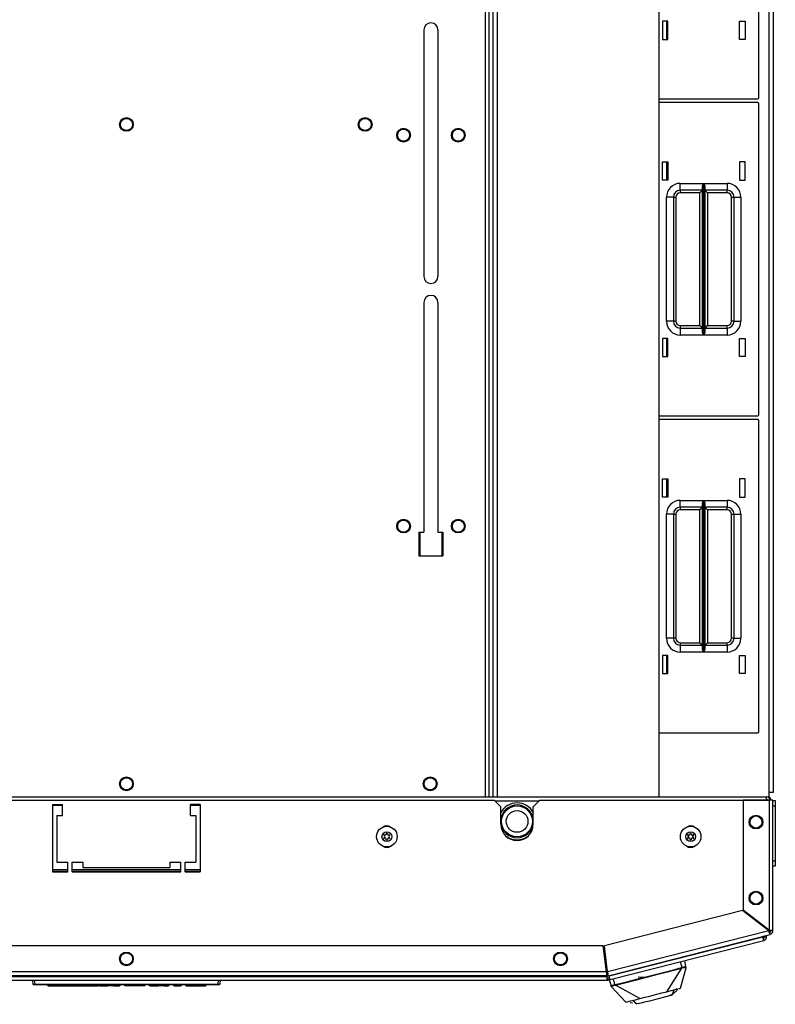
# Model space of a CAD drawing. Extents: x -231 to 38, y -57 to 170.
# Drawn here: x -133 to -119, y 125 to 143 of the extents above; entities that cross this region are included whole.
import ezdxf

# ---------------------------------------------------------------- set-up
doc = ezdxf.new("R2010")
doc.units = 0
doc.header["$MEASUREMENT"] = 0
doc.layers.add('TFR-TRI', color=7, linetype='CONTINUOUS')

msp = doc.modelspace()

# ---------------------------------------------------------------- linework, layer by layer
at = {"layer": 'TFR-TRI', "color": 83, "linetype": 'CONTINUOUS'}
for p, q in [((-124.065, 166.837), (-124.065, 128.672)), ((-123.994, 128.672), (-123.994, 166.837)), ((-118.912, 128.75), (-118.912, 166.758)), ((-118.841, 166.758), (-118.841, 128.75)), ((-125.177, 142.577), (-125.177, 138.109)), ((-124.921, 142.577), (-124.921, 138.109)), ((-125.177, 137.636), (-125.177, 133.473)), ((-124.921, 137.636), (-124.921, 133.473)), ((-125.266, 133.473), (-125.266, 133.04)), ((-125.266, 133.473), (-125.177, 133.473)), ((-124.921, 133.473), (-124.833, 133.473)), ((-124.833, 133.473), (-124.833, 133.04)), ((-125.266, 133.04), (-124.833, 133.04)), ((-118.912, 128.646), (-118.912, 128.75)), ((-118.862, 128.75), (-118.912, 128.75)), ((-118.841, 128.75), (-118.862, 128.75))]:
    msp.add_line(p, q, dxfattribs=at)
at = {"layer": 'TFR-TRI', "color": 52, "linetype": 'CONTINUOUS'}
for p, q in [((-123.994, 128.672), (-123.994, 166.837)), ((-123.923, 128.672), (-123.923, 166.837)), ((-123.844, 128.672), (-123.844, 166.837)), ((-120.909, 128.672), (-120.909, 166.837)), ((-120.906, 128.672), (-120.906, 166.837))]:
    msp.add_line(p, q, dxfattribs=at)
at = {"layer": 'TFR-TRI', "color": 215, "linetype": 'CONTINUOUS'}
for p, q in [((-119.101, 141.348), (-119.101, 146.988)), ((-120.851, 142.733), (-120.851, 142.403)), ((-120.751, 142.733), (-120.851, 142.733)), ((-120.751, 142.403), (-120.751, 142.733)), ((-119.451, 142.403), (-119.451, 142.733)), ((-119.451, 142.733), (-119.351, 142.733)), ((-119.351, 142.733), (-119.351, 142.403)), ((-120.851, 142.403), (-120.751, 142.403)), ((-119.351, 142.403), (-119.451, 142.403)), ((-120.906, 141.328), (-119.121, 141.328)), ((-119.121, 141.26), (-120.906, 141.26)), ((-119.101, 135.6), (-119.101, 141.24)), ((-120.851, 140.185), (-120.751, 140.185)), ((-120.851, 139.855), (-120.851, 140.185)), ((-120.751, 140.185), (-120.751, 139.855)), ((-119.451, 140.185), (-119.451, 139.855)), ((-119.351, 140.185), (-119.451, 140.185)), ((-119.351, 139.855), (-119.351, 140.185)), ((-120.751, 139.855), (-120.851, 139.855)), ((-120.526, 139.795), (-120.102, 139.795)), ((-120.526, 139.706), (-120.526, 139.795)), ((-120.109, 139.778), (-120.102, 139.794)), ((-120.102, 139.795), (-120.102, 137.045)), ((-120.102, 139.794), (-120.102, 139.795)), ((-120.1, 137.045), (-120.1, 139.795)), ((-120.1, 139.795), (-119.676, 139.795)), ((-120.1, 139.795), (-120.1, 139.794)), ((-120.1, 139.794), (-120.094, 139.778)), ((-119.676, 139.795), (-119.676, 139.706)), ((-119.451, 139.855), (-119.351, 139.855)), ((-120.526, 139.67), (-120.526, 139.706)), ((-120.124, 139.67), (-120.526, 139.67)), ((-120.526, 139.67), (-120.526, 139.656)), ((-120.526, 139.656), (-120.526, 139.625)), ((-120.169, 139.625), (-120.526, 139.625)), ((-120.137, 139.656), (-120.169, 139.625)), ((-120.169, 137.215), (-120.169, 139.625)), ((-120.124, 139.67), (-120.137, 139.656)), ((-120.124, 139.724), (-120.121, 139.743)), ((-120.124, 137.115), (-120.124, 139.724)), ((-120.121, 139.743), (-120.109, 139.778)), ((-120.094, 139.778), (-120.081, 139.743)), ((-120.081, 139.743), (-120.079, 139.724)), ((-120.079, 139.724), (-120.079, 137.115)), ((-119.676, 139.67), (-120.079, 139.67)), ((-120.065, 139.656), (-120.079, 139.67)), ((-120.034, 139.625), (-120.065, 139.656)), ((-119.676, 139.625), (-120.034, 139.625)), ((-120.034, 139.625), (-120.034, 137.215)), ((-119.676, 139.706), (-119.676, 139.67)), ((-119.676, 139.656), (-119.676, 139.67)), ((-119.676, 139.625), (-119.676, 139.656)), ((-120.776, 137.295), (-120.776, 139.545)), ((-120.688, 139.545), (-120.776, 139.545)), ((-120.651, 139.545), (-120.688, 139.545)), ((-120.651, 139.545), (-120.651, 137.295)), ((-120.651, 139.545), (-120.638, 139.545)), ((-120.638, 139.545), (-120.606, 139.545)), ((-120.606, 139.545), (-120.606, 137.295)), ((-119.596, 137.295), (-119.596, 139.545)), ((-119.596, 139.545), (-119.564, 139.545)), ((-119.564, 139.545), (-119.551, 139.545)), ((-119.551, 137.295), (-119.551, 139.545)), ((-119.551, 139.545), (-119.515, 139.545)), ((-119.515, 139.545), (-119.426, 139.545)), ((-119.426, 139.545), (-119.426, 137.295)), ((-120.688, 137.295), (-120.776, 137.295)), ((-120.651, 137.295), (-120.688, 137.295)), ((-120.638, 137.295), (-120.651, 137.295)), ((-120.606, 137.295), (-120.638, 137.295)), ((-119.564, 137.295), (-119.596, 137.295)), ((-119.551, 137.295), (-119.564, 137.295)), ((-119.551, 137.295), (-119.515, 137.295)), ((-119.515, 137.295), (-119.426, 137.295)), ((-120.526, 137.215), (-120.169, 137.215)), ((-120.526, 137.215), (-120.526, 137.183)), ((-120.526, 137.183), (-120.526, 137.17)), ((-120.526, 137.17), (-120.124, 137.17)), ((-120.526, 137.17), (-120.526, 137.133)), ((-120.526, 137.133), (-120.526, 137.045)), ((-120.169, 137.215), (-120.137, 137.183)), ((-120.137, 137.183), (-120.124, 137.17)), ((-120.121, 137.096), (-120.124, 137.115)), ((-120.079, 137.115), (-120.081, 137.096)), ((-120.079, 137.17), (-120.065, 137.183)), ((-120.079, 137.17), (-119.676, 137.17)), ((-120.065, 137.183), (-120.034, 137.215)), ((-120.034, 137.215), (-119.676, 137.215)), ((-119.676, 137.183), (-119.676, 137.215)), ((-119.676, 137.17), (-119.676, 137.183)), ((-119.676, 137.17), (-119.676, 137.133)), ((-119.676, 137.133), (-119.676, 137.045)), ((-120.851, 136.985), (-120.851, 136.655)), ((-120.751, 136.985), (-120.851, 136.985)), ((-120.751, 136.655), (-120.751, 136.985)), ((-120.102, 137.045), (-120.526, 137.045)), ((-120.109, 137.061), (-120.121, 137.096)), ((-120.102, 137.045), (-120.109, 137.061)), ((-120.102, 137.045), (-120.102, 137.045)), ((-120.094, 137.061), (-120.1, 137.045)), ((-119.676, 137.045), (-120.1, 137.045)), ((-120.1, 137.045), (-120.1, 137.045)), ((-120.081, 137.096), (-120.094, 137.061)), ((-119.451, 136.655), (-119.451, 136.985)), ((-119.451, 136.985), (-119.351, 136.985)), ((-119.351, 136.985), (-119.351, 136.655)), ((-120.851, 136.655), (-120.751, 136.655)), ((-119.351, 136.655), (-119.451, 136.655)), ((-120.906, 135.58), (-119.121, 135.58)), ((-119.121, 135.512), (-120.906, 135.512)), ((-119.101, 129.852), (-119.101, 135.492)), ((-120.851, 134.437), (-120.751, 134.437)), ((-120.851, 134.107), (-120.851, 134.437)), ((-120.751, 134.437), (-120.751, 134.107)), ((-119.451, 134.437), (-119.451, 134.107)), ((-119.351, 134.437), (-119.451, 134.437)), ((-119.351, 134.107), (-119.351, 134.437)), ((-120.751, 134.107), (-120.851, 134.107)), ((-119.451, 134.107), (-119.351, 134.107)), ((-120.526, 134.047), (-120.102, 134.047)), ((-120.526, 133.958), (-120.526, 134.047)), ((-120.526, 133.922), (-120.526, 133.958)), ((-120.124, 133.922), (-120.526, 133.922)), ((-120.526, 133.922), (-120.526, 133.908)), ((-120.526, 133.908), (-120.526, 133.877)), ((-120.137, 133.908), (-120.169, 133.877)), ((-120.124, 133.922), (-120.137, 133.908)), ((-120.124, 133.976), (-120.121, 133.995)), ((-120.124, 131.367), (-120.124, 133.976)), ((-120.121, 133.995), (-120.109, 134.03)), ((-120.109, 134.03), (-120.102, 134.046)), ((-120.102, 134.047), (-120.102, 131.297)), ((-120.102, 134.046), (-120.102, 134.047)), ((-120.1, 131.297), (-120.1, 134.047)), ((-120.1, 134.047), (-119.676, 134.047)), ((-120.1, 134.047), (-120.1, 134.046)), ((-120.1, 134.046), (-120.094, 134.03)), ((-120.094, 134.03), (-120.081, 133.995)), ((-120.081, 133.995), (-120.079, 133.976)), ((-120.079, 133.976), (-120.079, 131.367)), ((-119.676, 133.922), (-120.079, 133.922)), ((-120.065, 133.908), (-120.079, 133.922)), ((-120.034, 133.877), (-120.065, 133.908)), ((-119.676, 134.047), (-119.676, 133.958)), ((-119.676, 133.958), (-119.676, 133.922)), ((-119.676, 133.908), (-119.676, 133.922)), ((-119.676, 133.877), (-119.676, 133.908)), ((-120.776, 131.547), (-120.776, 133.797)), ((-120.688, 133.797), (-120.776, 133.797)), ((-120.651, 133.797), (-120.688, 133.797)), ((-120.651, 133.797), (-120.651, 131.547)), ((-120.651, 133.797), (-120.638, 133.797)), ((-120.638, 133.797), (-120.606, 133.797)), ((-120.606, 133.797), (-120.606, 131.547)), ((-120.169, 133.877), (-120.526, 133.877)), ((-120.169, 131.467), (-120.169, 133.877)), ((-119.676, 133.877), (-120.034, 133.877)), ((-120.034, 133.877), (-120.034, 131.467)), ((-119.596, 131.547), (-119.596, 133.797)), ((-119.596, 133.797), (-119.564, 133.797)), ((-119.564, 133.797), (-119.551, 133.797)), ((-119.551, 131.547), (-119.551, 133.797)), ((-119.551, 133.797), (-119.515, 133.797)), ((-119.515, 133.797), (-119.426, 133.797)), ((-119.426, 133.797), (-119.426, 131.547)), ((-125.246, 133.04), (-125.246, 133.473)), ((-124.852, 133.473), (-124.852, 133.04)), ((-120.688, 131.547), (-120.776, 131.547)), ((-120.651, 131.547), (-120.688, 131.547)), ((-120.638, 131.547), (-120.651, 131.547)), ((-120.606, 131.547), (-120.638, 131.547)), ((-120.526, 131.467), (-120.169, 131.467)), ((-120.526, 131.467), (-120.526, 131.435)), ((-120.526, 131.435), (-120.526, 131.422)), ((-120.526, 131.422), (-120.124, 131.422)), ((-120.526, 131.422), (-120.526, 131.385)), ((-120.169, 131.467), (-120.137, 131.435)), ((-120.137, 131.435), (-120.124, 131.422)), ((-120.079, 131.422), (-120.065, 131.435)), ((-120.079, 131.422), (-119.676, 131.422)), ((-120.065, 131.435), (-120.034, 131.467)), ((-120.034, 131.467), (-119.676, 131.467)), ((-119.676, 131.435), (-119.676, 131.467)), ((-119.676, 131.422), (-119.676, 131.435)), ((-119.676, 131.422), (-119.676, 131.385)), ((-119.564, 131.547), (-119.596, 131.547)), ((-119.551, 131.547), (-119.564, 131.547)), ((-119.551, 131.547), (-119.515, 131.547)), ((-119.515, 131.547), (-119.426, 131.547)), ((-120.851, 131.237), (-120.851, 130.907)), ((-120.751, 131.237), (-120.851, 131.237)), ((-120.751, 130.907), (-120.751, 131.237)), ((-120.526, 131.385), (-120.526, 131.297)), ((-120.102, 131.297), (-120.526, 131.297)), ((-120.121, 131.348), (-120.124, 131.367)), ((-120.109, 131.313), (-120.121, 131.348)), ((-120.102, 131.297), (-120.109, 131.313)), ((-120.102, 131.297), (-120.102, 131.297)), ((-120.094, 131.313), (-120.1, 131.297)), ((-119.676, 131.297), (-120.1, 131.297)), ((-120.1, 131.297), (-120.1, 131.297)), ((-120.081, 131.348), (-120.094, 131.313)), ((-120.079, 131.367), (-120.081, 131.348)), ((-119.676, 131.385), (-119.676, 131.297)), ((-119.451, 130.907), (-119.451, 131.237)), ((-119.451, 131.237), (-119.351, 131.237)), ((-119.351, 131.237), (-119.351, 130.907)), ((-120.851, 130.907), (-120.751, 130.907)), ((-119.351, 130.907), (-119.451, 130.907)), ((-120.906, 129.832), (-119.121, 129.832)), ((-131.636, 127.321), (-131.912, 127.321)), ((-129.589, 127.321), (-131.557, 127.321)), ((-129.235, 127.321), (-129.511, 127.321))]:
    msp.add_line(p, q, dxfattribs=at)
at = {"layer": 'TFR-TRI', "color": 12, "linetype": 'CONTINUOUS'}
for p, q in [((-120.776, 142.733), (-120.776, 142.403)), ((-120.776, 140.184), (-120.776, 139.855)), ((-120.776, 136.985), (-120.776, 136.655)), ((-120.776, 134.436), (-120.776, 134.107)), ((-120.776, 131.237), (-120.776, 130.907))]:
    msp.add_line(p, q, dxfattribs=at)
at = {"layer": 'TFR-TRI', "color": 44, "linetype": 'CONTINUOUS'}
for p, q in [((-142.181, 128.672), (-118.966, 128.672)), ((-123.892, 128.601), (-123.082, 128.601)), ((-118.966, 128.672), (-118.966, 128.654)), ((-118.966, 128.654), (-118.966, 128.609)), ((-131.912, 128.522), (-131.735, 128.522)), ((-129.412, 128.522), (-129.235, 128.522))]:
    msp.add_line(p, q, dxfattribs=at)
at = {"layer": 'TFR-TRI', "color": 183, "linetype": 'CONTINUOUS'}
for p, q in [((-137.247, 128.609), (-123.9, 128.609)), ((-123.782, 128.491), (-123.9, 128.609)), ((-123.073, 128.609), (-123.192, 128.491)), ((-123.073, 128.609), (-118.916, 128.609)), ((-131.912, 128.53), (-131.912, 127.31)), ((-131.912, 128.53), (-131.735, 128.53)), ((-131.735, 128.333), (-131.735, 128.53)), ((-129.412, 128.333), (-129.412, 128.53)), ((-129.235, 128.53), (-129.412, 128.53)), ((-129.235, 128.53), (-129.235, 127.31)), ((-123.782, 128.176), (-123.782, 128.491)), ((-123.192, 128.176), (-123.192, 128.491)), ((-131.833, 128.333), (-131.735, 128.333)), ((-131.833, 128.333), (-131.833, 127.487)), ((-129.412, 128.333), (-129.314, 128.333)), ((-129.314, 128.333), (-129.314, 127.487)), ((-131.833, 127.487), (-131.636, 127.487)), ((-131.636, 127.31), (-131.636, 127.487)), ((-131.558, 127.31), (-131.558, 127.487)), ((-131.558, 127.487), (-131.361, 127.487)), ((-131.361, 127.487), (-131.361, 127.388)), ((-129.786, 127.487), (-129.786, 127.388)), ((-129.786, 127.487), (-129.589, 127.487)), ((-129.589, 127.31), (-129.589, 127.487)), ((-129.51, 127.31), (-129.51, 127.487)), ((-129.51, 127.487), (-129.314, 127.487)), ((-131.912, 127.31), (-131.636, 127.31)), ((-131.558, 127.31), (-129.589, 127.31)), ((-131.361, 127.388), (-129.786, 127.388)), ((-129.51, 127.31), (-129.235, 127.31)), ((-118.922, 126.245), (-118.916, 126.247)), ((-118.916, 126.253), (-118.916, 126.247)), ((-121.853, 125.497), (-121.844, 125.499))]:
    msp.add_line(p, q, dxfattribs=at)
at = {"layer": 'TFR-TRI', "color": 173, "linetype": 'CONTINUOUS'}
for p, q in [((-118.916, 128.609), (-119.388, 128.609)), ((-119.388, 128.609), (-119.388, 126.62)), ((-118.866, 128.609), (-118.916, 128.609)), ((-118.916, 128.609), (-118.916, 126.253)), ((-118.845, 128.609), (-118.866, 128.609)), ((-118.845, 126.247), (-118.845, 128.609)), ((-119.395, 126.612), (-121.903, 125.972)), ((-118.922, 126.245), (-119.395, 126.612)), ((-118.916, 126.253), (-119.388, 126.62)), ((-118.922, 126.245), (-121.844, 125.499)), ((-118.908, 126.202), (-118.922, 126.245)), ((-118.871, 126.25), (-118.916, 126.253)), ((-118.896, 126.25), (-118.916, 126.253)), ((-118.884, 126.247), (-118.896, 126.25)), ((-118.845, 126.247), (-118.884, 126.247)), ((-118.845, 126.247), (-118.871, 126.25)), ((-121.835, 125.428), (-118.898, 126.178)), ((-118.898, 126.178), (-118.908, 126.216)), ((-118.898, 126.178), (-118.908, 126.202)), ((-121.922, 125.969), (-139.225, 125.969)), ((-121.863, 125.497), (-121.922, 125.969)), ((-121.844, 125.499), (-121.903, 125.972)), ((-121.853, 125.426), (-139.294, 125.426)), ((-121.863, 125.497), (-139.284, 125.497)), ((-121.858, 125.452), (-121.863, 125.497)), ((-121.853, 125.426), (-121.858, 125.452)), ((-121.853, 125.465), (-121.853, 125.426)), ((-121.845, 125.466), (-121.843, 125.479)), ((-121.835, 125.428), (-121.845, 125.466)), ((-121.837, 125.455), (-121.844, 125.499)), ((-121.843, 125.479), (-121.844, 125.499)), ((-121.835, 125.428), (-121.837, 125.455))]:
    msp.add_line(p, q, dxfattribs=at)
at = {"layer": 'TFR-TRI', "color": 124, "linetype": 'CONTINUOUS'}
for p, q in [((-118.845, 128.603), (-118.802, 128.603)), ((-118.802, 128.603), (-118.802, 128.574)), ((-118.802, 128.574), (-118.802, 128.505)), ((-118.802, 128.505), (-118.845, 128.505)), ((-118.802, 128.505), (-118.802, 127.514)), ((-118.845, 127.514), (-118.802, 127.514)), ((-118.802, 127.514), (-118.802, 127.444)), ((-118.802, 127.416), (-118.845, 127.416)), ((-118.802, 127.444), (-118.802, 127.416))]:
    msp.add_line(p, q, dxfattribs=at)
at = {"layer": 'TFR-TRI', "color": 150, "linetype": 'CONTINUOUS'}
for p, q in [((-131.912, 127.353), (-131.636, 127.353)), ((-131.558, 127.353), (-129.589, 127.353)), ((-129.511, 127.353), (-129.235, 127.353)), ((-132.267, 125.274), (-132.273, 125.345)), ((-132.244, 125.345), (-132.237, 125.274)), ((-128.909, 125.274), (-128.903, 125.345)), ((-128.873, 125.345), (-128.88, 125.274)), ((-132.267, 125.274), (-132.237, 125.274)), ((-132.237, 125.265), (-132.257, 125.265)), ((-132.237, 125.274), (-128.909, 125.274)), ((-132.237, 125.267), (-132.237, 125.274)), ((-132.237, 125.265), (-132.237, 125.267)), ((-128.909, 125.265), (-132.237, 125.265)), ((-132.001, 125.245), (-132.002, 125.265)), ((-131.991, 125.245), (-132.001, 125.245)), ((-131.992, 125.265), (-131.991, 125.245)), ((-131.991, 125.245), (-131.554, 125.245)), ((-131.554, 125.245), (-131.554, 125.265)), ((-131.554, 125.245), (-131.427, 125.245)), ((-131.427, 125.245), (-131.346, 125.245)), ((-131.346, 125.245), (-131.345, 125.265)), ((-131.345, 125.245), (-131.346, 125.245)), ((-131.343, 125.245), (-131.345, 125.245)), ((-131.34, 125.245), (-131.343, 125.245)), ((-131.337, 125.245), (-131.34, 125.245)), ((-131.336, 125.255), (-131.337, 125.245)), ((-131.337, 125.245), (-131.22, 125.245)), ((-131.336, 125.265), (-131.336, 125.255)), ((-131.22, 125.245), (-131.219, 125.265)), ((-131.211, 125.245), (-131.22, 125.245)), ((-131.21, 125.265), (-131.211, 125.245)), ((-131.211, 125.245), (-131.087, 125.245)), ((-131.087, 125.245), (-131.088, 125.265)), ((-131.068, 125.245), (-131.087, 125.245)), ((-131.068, 125.245), (-131.069, 125.265)), ((-131.058, 125.245), (-131.068, 125.245)), ((-131.059, 125.265), (-131.058, 125.245)), ((-131.058, 125.245), (-130.91, 125.245)), ((-130.91, 125.245), (-130.91, 125.265)), ((-130.901, 125.245), (-130.91, 125.245)), ((-130.901, 125.265), (-130.901, 125.245)), ((-130.835, 125.245), (-130.901, 125.245)), ((-130.835, 125.245), (-130.835, 125.265)), ((-130.816, 125.245), (-130.835, 125.245)), ((-130.816, 125.245), (-130.816, 125.265)), ((-130.806, 125.245), (-130.816, 125.245)), ((-130.806, 125.265), (-130.806, 125.245)), ((-130.806, 125.245), (-130.701, 125.245)), ((-130.701, 125.245), (-130.7, 125.265)), ((-130.691, 125.245), (-130.701, 125.245)), ((-130.69, 125.265), (-130.691, 125.245)), ((-130.603, 125.245), (-130.604, 125.265)), ((-130.593, 125.245), (-130.603, 125.245)), ((-130.594, 125.265), (-130.593, 125.245)), ((-130.327, 125.245), (-130.593, 125.245)), ((-130.327, 125.245), (-130.327, 125.265)), ((-130.265, 125.245), (-130.327, 125.245)), ((-130.239, 125.245), (-130.265, 125.245)), ((-130.239, 125.245), (-130.238, 125.265)), ((-130.152, 125.245), (-130.152, 125.265)), ((-130.142, 125.245), (-130.152, 125.245)), ((-130.142, 125.265), (-130.142, 125.245)), ((-130.142, 125.245), (-130, 125.245)), ((-130, 125.245), (-129.999, 125.265)), ((-129.99, 125.245), (-130, 125.245)), ((-129.989, 125.265), (-129.99, 125.245)), ((-129.982, 125.245), (-129.99, 125.245)), ((-129.964, 125.245), (-129.982, 125.245)), ((-129.964, 125.245), (-129.964, 125.265)), ((-129.928, 125.245), (-129.964, 125.245)), ((-129.928, 125.245), (-129.928, 125.265)), ((-129.91, 125.245), (-129.928, 125.245)), ((-129.902, 125.245), (-129.91, 125.245)), ((-129.902, 125.245), (-129.903, 125.265)), ((-129.892, 125.245), (-129.902, 125.245)), ((-129.893, 125.265), (-129.892, 125.245)), ((-129.892, 125.245), (-129.811, 125.245)), ((-129.811, 125.245), (-129.81, 125.265)), ((-129.801, 125.245), (-129.811, 125.245)), ((-129.8, 125.265), (-129.801, 125.245)), ((-129.713, 125.245), (-129.714, 125.265)), ((-129.703, 125.245), (-129.713, 125.245)), ((-129.704, 125.265), (-129.703, 125.245)), ((-129.703, 125.245), (-129.592, 125.245)), ((-129.592, 125.245), (-129.591, 125.265)), ((-129.582, 125.245), (-129.592, 125.245)), ((-129.581, 125.265), (-129.582, 125.245)), ((-129.495, 125.245), (-129.495, 125.265)), ((-129.485, 125.245), (-129.495, 125.245)), ((-129.485, 125.265), (-129.485, 125.245)), ((-129.485, 125.245), (-129.14, 125.245)), ((-129.14, 125.245), (-129.14, 125.265)), ((-129.13, 125.245), (-129.14, 125.245)), ((-129.13, 125.265), (-129.13, 125.245)), ((-128.909, 125.274), (-128.88, 125.274)), ((-128.909, 125.267), (-128.909, 125.274)), ((-128.909, 125.265), (-128.909, 125.267)), ((-128.89, 125.265), (-128.909, 125.265))]:
    msp.add_line(p, q, dxfattribs=at)
at = {"layer": 'TFR-TRI', "color": 30, "linetype": 'CONTINUOUS'}
for p, q in [((-121.815, 125.425), (-119.03, 126.136)), ((-121.797, 125.357), (-119.013, 126.068)), ((-119.03, 126.136), (-119.03, 126.144)), ((-119.018, 126.088), (-119.03, 126.136)), ((-119.013, 126.068), (-119.018, 126.088)), ((-118.999, 126.136), (-118.999, 126.152)), ((-118.999, 126.136), (-118.959, 126.136)), ((-118.959, 126.136), (-118.959, 126.162)), ((-139.294, 125.416), (-121.853, 125.416)), ((-139.294, 125.345), (-121.853, 125.345)), ((-121.853, 125.416), (-121.853, 125.426)), ((-121.853, 125.365), (-121.853, 125.416)), ((-121.853, 125.345), (-121.853, 125.365)), ((-121.845, 125.385), (-121.807, 125.395)), ((-121.845, 125.385), (-121.835, 125.347)), ((-121.835, 125.347), (-121.797, 125.357)), ((-121.815, 125.425), (-121.815, 125.433)), ((-121.802, 125.377), (-121.815, 125.425)), ((-121.797, 125.357), (-121.802, 125.377))]:
    msp.add_line(p, q, dxfattribs=at)
at = {"layer": 'TFR-TRI', "color": 3, "linetype": 'CONTINUOUS'}
for p, q in [((-120.493, 125.578), (-120.519, 125.683)), ((-120.425, 125.59), (-120.443, 125.702)), ((-120.836, 125.489), (-120.625, 125.543)), ((-120.779, 125.494), (-120.667, 125.523)), ((-120.771, 125.139), (-120.498, 125.566)), ((-120.667, 125.523), (-120.568, 125.549)), ((-120.625, 125.543), (-120.501, 125.576)), ((-120.568, 125.549), (-120.498, 125.566)), ((-120.519, 125.204), (-120.422, 125.57)), ((-120.493, 125.578), (-120.501, 125.576)), ((-120.5, 125.573), (-120.501, 125.576)), ((-120.499, 125.57), (-120.5, 125.573)), ((-120.499, 125.568), (-120.499, 125.57)), ((-120.498, 125.566), (-120.499, 125.568)), ((-120.498, 125.566), (-120.49, 125.569)), ((-120.493, 125.578), (-120.479, 125.582)), ((-120.492, 125.575), (-120.493, 125.578)), ((-120.491, 125.573), (-120.492, 125.575)), ((-120.49, 125.57), (-120.491, 125.573)), ((-120.49, 125.569), (-120.467, 125.575)), ((-120.49, 125.569), (-120.49, 125.57)), ((-120.479, 125.582), (-120.467, 125.586)), ((-120.467, 125.586), (-120.455, 125.589)), ((-120.467, 125.575), (-120.448, 125.58)), ((-120.455, 125.589), (-120.444, 125.591)), ((-120.448, 125.58), (-120.434, 125.582)), ((-120.444, 125.591), (-120.435, 125.593)), ((-120.435, 125.593), (-120.429, 125.593)), ((-120.434, 125.582), (-120.431, 125.581)), ((-120.431, 125.581), (-120.429, 125.579)), ((-120.429, 125.593), (-120.425, 125.59)), ((-120.429, 125.579), (-120.427, 125.582)), ((-120.429, 125.579), (-120.425, 125.57)), ((-120.427, 125.582), (-120.425, 125.584)), ((-120.425, 125.59), (-120.423, 125.58)), ((-120.425, 125.587), (-120.425, 125.59)), ((-120.425, 125.584), (-120.425, 125.587)), ((-120.425, 125.57), (-120.424, 125.569)), ((-120.424, 125.569), (-120.423, 125.569)), ((-120.423, 125.58), (-120.422, 125.575)), ((-120.423, 125.569), (-120.422, 125.57)), ((-121.816, 125.352), (-121.779, 125.244)), ((-121.713, 125.267), (-121.74, 125.371)), ((-121.577, 125.301), (-121.361, 125.355)), ((-121.51, 125.308), (-121.344, 125.35)), ((-121.361, 125.355), (-121.199, 125.397)), ((-121.344, 125.35), (-121.131, 125.404)), ((-121.288, 125.411), (-121.199, 125.403)), ((-121.199, 125.397), (-121.008, 125.445)), ((-121.199, 125.403), (-121.101, 125.416)), ((-121.131, 125.404), (-120.934, 125.455)), ((-121.008, 125.445), (-120.836, 125.489)), ((-120.934, 125.455), (-120.779, 125.494)), ((-121.779, 125.244), (-121.777, 125.248)), ((-121.776, 125.237), (-121.779, 125.244)), ((-121.777, 125.242), (-121.779, 125.244)), ((-121.777, 125.248), (-121.773, 125.251)), ((-121.775, 125.24), (-121.777, 125.242)), ((-121.775, 125.233), (-121.776, 125.237)), ((-121.773, 125.238), (-121.775, 125.24)), ((-121.774, 125.23), (-121.775, 125.233)), ((-121.773, 125.251), (-121.765, 125.254)), ((-121.77, 125.237), (-121.773, 125.238)), ((-121.771, 125.226), (-121.77, 125.225)), ((-121.511, 124.95), (-121.771, 125.226)), ((-121.77, 125.237), (-121.769, 125.24)), ((-121.769, 125.228), (-121.77, 125.237)), ((-121.77, 125.225), (-121.769, 125.226)), ((-121.77, 125.225), (-121.77, 125.225)), ((-121.769, 125.24), (-121.766, 125.242)), ((-121.769, 125.226), (-121.769, 125.228)), ((-121.766, 125.242), (-121.753, 125.247)), ((-121.765, 125.254), (-121.755, 125.257)), ((-121.755, 125.257), (-121.743, 125.26)), ((-121.753, 125.247), (-121.734, 125.252)), ((-121.743, 125.26), (-121.729, 125.263)), ((-121.734, 125.252), (-121.712, 125.257)), ((-121.729, 125.263), (-121.713, 125.267)), ((-121.713, 125.267), (-121.705, 125.268)), ((-121.713, 125.264), (-121.713, 125.267)), ((-121.712, 125.261), (-121.713, 125.264)), ((-121.712, 125.259), (-121.712, 125.261)), ((-121.712, 125.257), (-121.712, 125.259)), ((-121.712, 125.257), (-121.703, 125.259)), ((-121.705, 125.268), (-121.577, 125.301)), ((-121.704, 125.265), (-121.705, 125.268)), ((-121.704, 125.263), (-121.704, 125.265)), ((-121.703, 125.261), (-121.704, 125.263)), ((-121.703, 125.259), (-121.629, 125.277)), ((-121.703, 125.259), (-121.703, 125.261)), ((-121.259, 125.015), (-121.703, 125.259)), ((-121.629, 125.277), (-121.51, 125.308)), ((-120.771, 125.139), (-120.69, 125.16)), ((-120.69, 125.16), (-120.643, 125.172)), ((-120.653, 125.15), (-120.667, 125.094)), ((-120.644, 125.172), (-120.663, 125.097)), ((-120.663, 125.097), (-120.581, 125.164)), ((-120.643, 125.172), (-120.602, 125.182)), ((-120.602, 125.182), (-120.539, 125.198)), ((-120.581, 125.164), (-120.596, 125.195)), ((-120.539, 125.198), (-120.519, 125.204)), ((-121.491, 124.955), (-121.428, 124.972)), ((-121.428, 124.972), (-121.339, 124.994)), ((-121.333, 124.926), (-121.385, 124.982)), ((-121.328, 124.925), (-121.382, 124.983)), ((-121.339, 124.994), (-121.301, 125.004)), ((-121.301, 125.004), (-121.259, 125.015)), ((-121.259, 125.015), (-121.17, 125.037)), ((-121.087, 124.969), (-121.173, 124.947)), ((-121.17, 125.037), (-121.103, 125.054)), ((-121.103, 125.054), (-121.059, 125.066)), ((-120.993, 124.993), (-121.087, 124.969)), ((-121.059, 125.066), (-121.015, 125.077)), ((-121.015, 125.077), (-120.926, 125.1)), ((-120.814, 125.039), (-120.993, 124.993)), ((-120.926, 125.1), (-120.86, 125.117)), ((-120.86, 125.117), (-120.771, 125.139)), ((-120.698, 125.068), (-120.814, 125.039)), ((-120.709, 125.076), (-120.695, 125.079)), ((-120.675, 125.087), (-120.698, 125.069)), ((-120.695, 125.079), (-120.685, 125.082)), ((-120.686, 125.07), (-120.679, 125.075)), ((-120.679, 125.075), (-120.677, 125.084)), ((-120.667, 125.094), (-120.675, 125.087)), ((-120.671, 125.075), (-120.674, 125.088)), ((-120.667, 125.094), (-120.663, 125.097)), ((-121.511, 124.95), (-121.491, 124.955)), ((-121.437, 124.945), (-121.394, 124.937)), ((-121.328, 124.925), (-121.333, 124.926)), ((-121.318, 124.923), (-121.328, 124.925)), ((-121.289, 124.918), (-121.318, 124.923)), ((-121.318, 124.919), (-121.316, 124.91)), ((-121.242, 124.93), (-121.289, 124.918)), ((-121.173, 124.947), (-121.242, 124.93))]:
    msp.add_line(p, q, dxfattribs=at)
at = {"layer": 'TFR-TRI', "color": 83, "linetype": 'CONTINUOUS'}
for centre in [(-130.573, 140.864), (-126.243, 140.864), (-125.545, 140.668), (-124.553, 140.668), (-125.545, 133.581), (-124.553, 133.581), (-130.573, 128.908), (-125.062, 128.908)]:
    msp.add_circle(centre, 0.125, dxfattribs=at)
at = {"layer": 'TFR-TRI', "color": 3, "linetype": 'CONTINUOUS'}
for centre, radius in [((-130.573, 140.864), 0.11), ((-126.243, 140.864), 0.11), ((-125.545, 140.668), 0.11), ((-124.553, 140.668), 0.11), ((-125.545, 133.581), 0.11), ((-124.553, 133.581), 0.11), ((-130.573, 128.908), 0.11), ((-125.062, 128.908), 0.11), ((-123.487, 128.227), 0.28), ((-123.487, 128.227), 0.28), ((-123.487, 128.227), 0.197), ((-123.487, 128.227), 0.197), ((-119.152, 128.215), 0.11), ((-125.849, 127.951), 0.187), ((-125.849, 127.951), 0.0886), ((-120.337, 127.951), 0.187), ((-120.337, 127.951), 0.0886), ((-119.152, 126.837), 0.11), ((-130.573, 125.733), 0.11), ((-122.699, 125.733), 0.11)]:
    msp.add_circle(centre, radius, dxfattribs=at)
at = {"layer": 'TFR-TRI', "color": 173, "linetype": 'CONTINUOUS'}
for centre in [(-119.152, 128.215), (-119.152, 126.837), (-130.573, 125.733), (-122.699, 125.733)]:
    msp.add_circle(centre, 0.125, dxfattribs=at)
at = {"layer": 'TFR-TRI', "color": 83, "linetype": 'CONTINUOUS'}
for centre, start, end in [((-125.049, 142.577), 0, 180), ((-125.049, 138.109), 180, 0), ((-125.049, 137.636), 0, 180)]:
    msp.add_arc(centre, 0.128, start, end, dxfattribs=at)
at = {"layer": 'TFR-TRI', "color": 215, "linetype": 'CONTINUOUS'}
for centre, radius, start, end in [((-119.121, 141.348), 0.02, 270, 0), ((-119.121, 141.24), 0.02, 0, 90), ((-120.526, 139.545), 0.25, 90, 180), ((-119.676, 139.545), 0.25, 0, 90), ((-120.526, 139.545), 0.125, 90, 180), ((-120.526, 139.545), 0.08, 90, 180), ((-119.676, 139.545), 0.125, 0, 90), ((-119.676, 139.545), 0.08, 0, 90), ((-120.526, 137.295), 0.25, 180, 270), ((-120.526, 137.295), 0.125, 180, 270), ((-120.526, 137.295), 0.08, 180, 270), ((-119.676, 137.295), 0.25, 270, 0), ((-119.676, 137.295), 0.08, 270, 0), ((-119.676, 137.295), 0.125, 270, 0), ((-119.121, 135.6), 0.02, 270, 0), ((-119.121, 135.492), 0.02, 0, 90), ((-120.526, 133.797), 0.25, 90, 180), ((-120.526, 133.797), 0.125, 90, 180), ((-119.676, 133.797), 0.25, 0, 90), ((-119.676, 133.797), 0.125, 0, 90), ((-120.526, 133.797), 0.08, 90, 180), ((-119.676, 133.797), 0.08, 0, 90), ((-120.526, 131.547), 0.25, 180, 270), ((-120.526, 131.547), 0.125, 180, 270), ((-120.526, 131.547), 0.08, 180, 270), ((-119.676, 131.547), 0.25, 270, 0), ((-119.676, 131.547), 0.08, 270, 0), ((-119.676, 131.547), 0.125, 270, 0), ((-119.121, 129.852), 0.02, 270, 0)]:
    msp.add_arc(centre, radius, start, end, dxfattribs=at)
at = {"layer": 'TFR-TRI', "color": 44, "linetype": 'CONTINUOUS'}
for centre, radius, start, end in [((-123.487, 128.227), 0.335, 28.0688, 151.9256), ((-118.966, 128.601), 0.0709, 6.5391, 90), ((-118.966, 128.601), 0.0315, 14.8486, 90), ((-123.487, 128.227), 0.335, 233.415, 306.5906)]:
    msp.add_arc(centre, radius, start, end, dxfattribs=at)
at = {"layer": 'TFR-TRI', "color": 173, "linetype": 'CONTINUOUS'}
for centre, radius, start, end in [((-118.975, 128.603), 0.0945, 3.4917, 48.1894), ((-118.916, 126.247), 0.0315, 284.32, 0), ((-118.916, 126.247), 0.0709, 284.32, 0), ((-121.853, 125.497), 0.0315, 270, 284.32), ((-121.853, 125.497), 0.0709, 270, 284.32)]:
    msp.add_arc(centre, radius, start, end, dxfattribs=at)
at = {"layer": 'TFR-TRI', "color": 3, "linetype": 'CONTINUOUS'}
for centre, radius, start, end in [((-123.487, 128.227), 0.297, 6.9131, 173.0813), ((-123.487, 128.227), 0.297, 6.9131, 173.0813), ((-123.487, 128.227), 0.297, 186.9187, 353.0869), ((-123.487, 128.227), 0.297, 186.9187, 353.0869), ((-126.127, 128.112), 0.292, 333.8911, 340.1644), ((-125.849, 128.012), 0.00394, 19.6347, 160.1644), ((-125.574, 128.11), 0.288, 199.6347, 205.9824), ((-120.616, 128.112), 0.292, 333.8911, 340.1644), ((-120.337, 128.012), 0.00394, 19.6347, 160.1644), ((-120.062, 128.11), 0.288, 199.6347, 205.9824), ((-125.901, 127.981), 0.00394, 79.8062, 220.3358), ((-125.901, 127.921), 0.00394, 139.7674, 280.1792), ((-126.124, 127.792), 0.288, 33.462, 40.3358), ((-126.127, 128.112), 0.292, 319.7674, 326.5821), ((-125.849, 128.273), 0.292, 259.8062, 266.0797), ((-125.849, 127.63), 0.292, 93.8753, 100.1792), ((-125.869, 127.985), 0.00394, 266.0797, 333.8911), ((-125.869, 127.917), 0.00394, 26.0175, 93.8753), ((-126.124, 127.792), 0.288, 19.6646, 26.0175), ((-125.849, 127.891), 0.00394, 199.6646, 340.199), ((-125.571, 127.79), 0.292, 153.9272, 160.199), ((-125.829, 127.985), 0.00394, 205.9824, 273.9072), ((-125.829, 127.917), 0.00394, 86.0437, 153.9272), ((-125.849, 128.273), 0.292, 273.9072, 280.2031), ((-125.849, 127.63), 0.292, 79.7716, 86.0437), ((-125.571, 127.79), 0.292, 139.7913, 146.6137), ((-125.574, 128.11), 0.288, 213.4275, 220.3059), ((-125.797, 127.981), 0.00394, 319.7913, 100.2031), ((-125.797, 127.921), 0.00394, 259.7716, 40.3059), ((-120.39, 127.981), 0.00394, 79.8062, 220.3358), ((-120.39, 127.921), 0.00394, 139.7674, 280.1792), ((-120.612, 127.792), 0.288, 33.462, 40.3358), ((-120.616, 128.112), 0.292, 319.7674, 326.5821), ((-120.337, 128.273), 0.292, 259.8062, 266.0797), ((-120.337, 127.63), 0.292, 93.8753, 100.1792), ((-120.357, 127.985), 0.00394, 266.0797, 333.8911), ((-120.357, 127.917), 0.00394, 26.0175, 93.8753), ((-120.612, 127.792), 0.288, 19.6646, 26.0175), ((-120.337, 127.891), 0.00394, 199.6646, 340.199), ((-120.059, 127.79), 0.292, 153.9272, 160.199), ((-120.318, 127.985), 0.00394, 205.9824, 273.9072), ((-120.318, 127.917), 0.00394, 86.0437, 153.9272), ((-120.337, 128.273), 0.292, 273.9072, 280.2031), ((-120.337, 127.63), 0.292, 79.7716, 86.0437), ((-120.059, 127.79), 0.292, 139.7913, 146.6137), ((-120.062, 128.11), 0.288, 213.4275, 220.3059), ((-120.285, 127.921), 0.00394, 259.7716, 40.3059), ((-120.285, 127.981), 0.00394, 319.7913, 100.2031), ((-119.093, 126.185), 0.0945, 315.5091, 338.5167)]:
    msp.add_arc(centre, radius, start, end, dxfattribs=at)
at = {"layer": 'TFR-TRI', "color": 183, "linetype": 'CONTINUOUS'}
for centre, radius, start, end in [((-125.849, 128.029), 0.118, 53.8931, 126.1069), ((-123.487, 128.176), 0.295, 180, 0), ((-120.337, 128.029), 0.118, 53.8931, 126.1069), ((-125.849, 127.872), 0.118, 231.8119, 308.1881), ((-120.337, 127.872), 0.118, 231.8119, 308.1881)]:
    msp.add_arc(centre, radius, start, end, dxfattribs=at)
at = {"layer": 'TFR-TRI', "color": 70, "linetype": 'CONTINUOUS'}
msp.add_arc((-119.136, 126.219), 0.138, 321.136, 328.6413, dxfattribs=at)
at = {"layer": 'TFR-TRI', "color": 30, "linetype": 'CONTINUOUS'}
for centre, radius, start, end in [((-119.03, 126.136), 0.0315, 284.32, 0), ((-119.03, 126.136), 0.0709, 284.32, 0), ((-121.853, 125.416), 0.0315, 270, 284.32), ((-121.853, 125.416), 0.0709, 270, 284.32)]:
    msp.add_arc(centre, radius, start, end, dxfattribs=at)
at = {"layer": 'TFR-TRI', "color": 150, "linetype": 'CONTINUOUS'}
for centre, start, end in [((-132.257, 125.275), 185, 270), ((-128.89, 125.275), 270, 355)]:
    msp.add_arc(centre, 0.01, start, end, dxfattribs=at)

doc.saveas('drawing.dxf')
